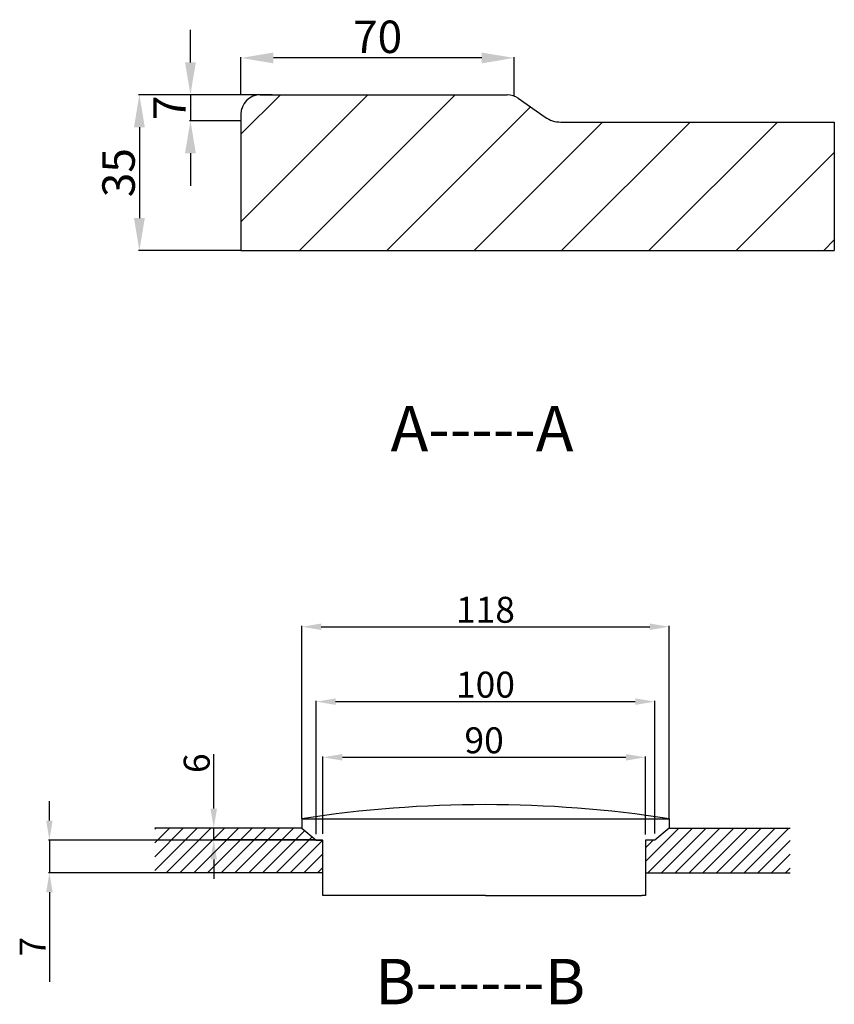
# Model space of a CAD drawing. Units: millimetres. Extents: x 2137 to 5061, y 526 to 3182.
# Drawn here: x 3805 to 5061, y 1309 to 2826 of the extents above; entities that cross this region are included whole.
import ezdxf

# ---------------------------------------------------------------- set-up
doc = ezdxf.new("R2010")
doc.units = ezdxf.units.MM
doc.styles.get("Standard").update_dxf_attribs({"font": 'arial.ttf'})
doc.dimstyles.new('ISO-25', dxfattribs={"dimtxt": 40, "dimasz": 30, "dimexe": 1.25, "dimexo": 0.625, "dimtad": 1, "dimdsep": 46, "dimtxsty": 'Standard', "dimcen": 2.5, "dimadec": 0, "dimazin": 0, "dimtfac": 1, "dimtmove": 0, "dimatfit": 3, "dimfxl": 0, "dimarcsym": 0})

# ---------------------------------------------------------------- blocks, each defined once
blk = doc.blocks.new('*D3')
at = {"color": 0, "lineweight": -2}
for p, q in [((4104.1, 1610.4), (4104.1, 1694.2)), ((4239.2, 1580.4), (4102.8, 1580.4)), ((4104.1, 1562.1), (4104.1, 1580.4)), ((4261.4, 1562.1), (4102.8, 1562.1)), ((4104.1, 1532.1), (4104.1, 1502.1))]:
    blk.add_line(p, q, dxfattribs=at)
at = {"color": 0}
for points in [[(4099.1, 1610.4), (4109.1, 1610.4), (4104.1, 1580.4)], [(4099.1, 1532.1), (4109.1, 1532.1), (4104.1, 1562.1)]]:
    blk.add_solid(points, dxfattribs=at)
at = {"layer": 'Defpoints', "color": 0}
for p in [(4239.8, 1580.4), (4104.1, 1562.1), (4262, 1562.1)]:
    blk.add_point(p, dxfattribs=at)
at = {"color": 0, "insert": (4083, 1680.4), "char_height": 40, "attachment_point": 5, "rotation": 90}
blk.add_mtext('6', dxfattribs=at)
blk = doc.blocks.new('*D4')
at = {"color": 0, "lineweight": -2}
for p, q in [((4272.4, 1571.6), (4272.4, 1690.7)), ((4302.4, 1689.5), (4739.5, 1689.5)), ((4769.5, 1570.3), (4769.5, 1690.7))]:
    blk.add_line(p, q, dxfattribs=at)
at = {"color": 0}
for points in [[(4302.4, 1694.5), (4302.4, 1684.5), (4272.4, 1689.5)], [(4739.5, 1694.5), (4739.5, 1684.5), (4769.5, 1689.5)]]:
    blk.add_solid(points, dxfattribs=at)
at = {"layer": 'Defpoints', "color": 0}
for p in [(4769.5, 1689.5), (4272.4, 1571), (4769.5, 1569.7)]:
    blk.add_point(p, dxfattribs=at)
at = {"color": 0, "insert": (4520.9, 1710.5), "char_height": 40, "attachment_point": 5}
blk.add_mtext('90', dxfattribs=at)
blk = doc.blocks.new('*D5')
at = {"color": 0, "lineweight": -2}
for p, q in [((4262, 1571), (4262, 1776.5)), ((4784, 1572.2), (4784, 1776.5)), ((4292, 1775.3), (4754, 1775.3))]:
    blk.add_line(p, q, dxfattribs=at)
at = {"color": 0}
for points in [[(4292, 1780.3), (4292, 1770.3), (4262, 1775.3)], [(4754, 1780.3), (4754, 1770.3), (4784, 1775.3)]]:
    blk.add_solid(points, dxfattribs=at)
at = {"layer": 'Defpoints', "color": 0}
for p in [(4784, 1775.3), (4262, 1570.4), (4784, 1571.5)]:
    blk.add_point(p, dxfattribs=at)
at = {"color": 0, "insert": (4523, 1796.3), "char_height": 40, "attachment_point": 5}
blk.add_mtext('100', dxfattribs=at)
blk = doc.blocks.new('*D6')
at = {"color": 0, "lineweight": -2}
for p, q in [((4239.8, 1595.4), (4239.8, 1891.9)), ((4269.8, 1890.7), (4776.2, 1890.7)), ((4806.2, 1595.4), (4806.2, 1891.9))]:
    blk.add_line(p, q, dxfattribs=at)
at = {"color": 0}
for points in [[(4269.8, 1895.7), (4269.8, 1885.7), (4239.8, 1890.7)], [(4776.2, 1895.7), (4776.2, 1885.7), (4806.2, 1890.7)]]:
    blk.add_solid(points, dxfattribs=at)
at = {"layer": 'Defpoints', "color": 0}
for p in [(4806.2, 1890.7), (4239.8, 1594.8), (4806.2, 1594.8)]:
    blk.add_point(p, dxfattribs=at)
at = {"color": 0, "insert": (4523, 1911.7), "char_height": 40, "attachment_point": 5}
blk.add_mtext('118', dxfattribs=at)
blk = doc.blocks.new('*D7')
at = {"color": 0, "lineweight": -2}
for p, q in [((4146.1, 2711.1), (4146.1, 2768.5)), ((4517.2, 2767.3), (4196.1, 2767.3)), ((4567.2, 2709.1), (4567.2, 2768.5))]:
    blk.add_line(p, q, dxfattribs=at)
at = {"color": 0}
for points in [[(4196.1, 2775.6), (4196.1, 2758.9), (4146.1, 2767.3)], [(4517.2, 2775.6), (4517.2, 2758.9), (4567.2, 2767.3)]]:
    blk.add_solid(points, dxfattribs=at)
at = {"layer": 'Defpoints', "color": 0}
for p in [(4146.1, 2767.3), (4146.1, 2710.5), (4567.2, 2708.5)]:
    blk.add_point(p, dxfattribs=at)
at = {"color": 0, "insert": (4356.7, 2793.4), "char_height": 50, "attachment_point": 5}
blk.add_mtext('70', dxfattribs=at)
blk = doc.blocks.new('*D8')
at = {"color": 0, "lineweight": -2}
for p, q in [((4068.2, 2760.5), (4068.2, 2810.5)), ((4193.5, 2710.5), (4066.9, 2710.5)), ((4068.2, 2710.5), (4068.2, 2670.4)), ((4145.3, 2670.4), (4066.9, 2670.4)), ((4068.2, 2620.4), (4068.2, 2570.4))]:
    blk.add_line(p, q, dxfattribs=at)
at = {"color": 0}
for points in [[(4059.8, 2760.5), (4076.5, 2760.5), (4068.2, 2710.5)], [(4059.8, 2620.4), (4076.5, 2620.4), (4068.2, 2670.4)]]:
    blk.add_solid(points, dxfattribs=at)
at = {"layer": 'Defpoints', "color": 0}
for p in [(4194.1, 2710.5), (4068.2, 2670.4), (4145.9, 2670.4)]:
    blk.add_point(p, dxfattribs=at)
at = {"color": 0, "insert": (4042.5, 2690.5), "char_height": 50, "attachment_point": 5, "rotation": 90}
blk.add_mtext('7', dxfattribs=at)

msp = doc.modelspace()

# ---------------------------------------------------------------- hatches: boundary and pattern name
h = msp.add_hatch()
h.set_pattern_fill('ANSI31', color=0, scale=30, style=0)
h.set_pattern_definition([(45, (-63882.48, -7994.95), (-67.35192, 67.35192), [])])
h.paths.add_polyline_path([(5060.785, 2668.486), (4625.899, 2668.486), (4565.899, 2710.486), (4145.899, 2710.486), (4145.899, 2470.486), (5060.785, 2470.486)])
h = msp.add_hatch()
h.set_pattern_fill('ANSI31', color=0, scale=120, style=0)
h.set_pattern_definition([(45, (2559.308, 2288.659), (-10.6066, 10.6066), [])])
h.paths.add_polyline_path([(4272.375, 1562.051), (4262.015, 1562.051), (4239.812, 1580.394), (4013.051, 1580.394), (4013.051, 1511.52), (4272.375, 1511.52)])
h.paths.add_polyline_path([(4992.669, 1580.394), (4806.212, 1580.394), (4784.009, 1562.051), (4769.45, 1562.051), (4769.45, 1511.52), (4992.669, 1511.52)])

# ---------------------------------------------------------------- linework, layer by layer
at = {"color": 0}
for p, q in [((4194.136, 2710.486), (3988.222, 2710.486)), ((4175.899, 2710.486), (4556.442, 2710.486)), ((4573.646, 2705.063), (4615.053, 2676.078)), ((4145.899, 2680.486), (4145.899, 2470.486)), ((3989.472, 2660.486), (3989.472, 2520.486)), ((4639.138, 2668.486), (5060.785, 2668.486)), ((5060.785, 2668.486), (5060.785, 2470.486)), ((4145.274, 2470.486), (3988.222, 2470.486)), ((4145.899, 2470.486), (5060.785, 2470.486)), ((3850.748, 1592.051), (3850.748, 1622.051)), ((4239.812, 1594.794), (4239.812, 1580.394)), ((4239.812, 1594.794), (4806.212, 1594.794)), ((4806.212, 1594.794), (4806.212, 1581.594)), ((4239.812, 1580.394), (4013.051, 1580.394)), ((4239.812, 1580.394), (4262.015, 1562.051)), ((4806.212, 1580.394), (4784.009, 1562.051)), ((4807.412, 1580.394), (4992.669, 1580.394)), ((4271.75, 1562.051), (3849.498, 1562.051)), ((3850.748, 1562.051), (3850.748, 1511.52)), ((4262.015, 1562.051), (4272.375, 1562.051)), ((4272.375, 1476.31), (4272.375, 1562.051)), ((4769.45, 1562.051), (4769.45, 1476.31)), ((4784.009, 1562.051), (4769.45, 1562.051)), ((4271.75, 1511.52), (3849.498, 1511.52)), ((4272.375, 1511.52), (4013.051, 1511.52)), ((4769.45, 1511.52), (4992.669, 1511.52)), ((3850.748, 1481.52), (3850.748, 1343.604)), ((4307.012, 1476.31), (4272.375, 1476.31)), ((4523.012, 1476.31), (4307.012, 1476.31)), ((4523.012, 1476.31), (4739.012, 1476.31)), ((4739.012, 1476.31), (4763.926, 1476.31)), ((4769.45, 1476.31), (4763.926, 1476.31))]:
    msp.add_line(p, q, dxfattribs=at)
for centre, radius, start, end in [((4175.899, 2680.486), 30, 90, 180), ((4556.442, 2680.486), 30, 55.00798, 90), ((4639.138, 2710.486), 42, 235.00798, 270), ((4523.012, -237.244), 1853.798, 81.21266, 98.78734), ((4807.412, 1581.594), 1.2, 180, 270)]:
    msp.add_arc(centre, radius, start, end, dxfattribs=at)
for points in [[(3981.138, 2660.486), (3997.805, 2660.486), (3989.472, 2710.486)], [(3981.138, 2520.486), (3997.805, 2520.486), (3989.472, 2470.486)], [(3845.748, 1592.051), (3855.748, 1592.051), (3850.748, 1562.051)], [(3845.748, 1481.52), (3855.748, 1481.52), (3850.748, 1511.52)]]:
    msp.add_solid(points, dxfattribs=at)

# ---------------------------------------------------------------- texts
at = {"color": 0, "attachment_point": 5, "rotation": 90}
for s, insert, char_height in [('35', (3963.847, 2590.486), 50), ('7', (3830.123, 1397.562), 40)]:
    msp.add_mtext(s, dxfattribs=dict(at, insert=insert, char_height=char_height))
at = {"color": 0, "char_height": 70, "width": 756.79027, "attachment_point": 1}
for s, insert in [('{\\fSimSun|b0|i0|c134|p2;A-----A}', (4376.827, 2231.15)), ('B------B', (4352.568, 1378.848))]:
    msp.add_mtext(s, dxfattribs=dict(at, insert=insert))

# ---------------------------------------------------------------- dimensions: what is measured, and where the dimension line sits
at = {"color": 0}
dim = msp.add_linear_dim(base=(4146.109, 2767.267), p1=(4567.229, 2708.479), p2=(4146.109, 2710.486), text='70', dimstyle='ISO-25', override={"dimtxt": 50, "dimasz": 50}, dxfattribs=at)
dim.commit()
dim.dimension.update_dxf_attribs({"geometry": '*D7', "text_midpoint": (4356.669, 2793.42)})
dim = msp.add_linear_dim(base=(4068.172, 2670.429), p1=(4194.136, 2710.486), p2=(4145.899, 2670.429), angle=90, text='7', dimstyle='ISO-25', override={"dimtxt": 50, "dimasz": 50}, dxfattribs=at)
dim.commit()
dim.dimension.update_dxf_attribs({"geometry": '*D8', "text_midpoint": (4068.172, 2690.457), "dimtype": 160})
for base, p1, p2, text, picture, middle in [((4806.212, 1890.684), (4239.812, 1594.794), (4806.212, 1594.794), '118', '*D6', (4523.012, 1890.684)), ((4784.009, 1775.276), (4262.015, 1570.394), (4784.009, 1571.527), '100', '*D5', (4523.012, 1775.276)), ((4769.45, 1689.475), (4272.375, 1570.979), (4769.45, 1569.719), '90', '*D4', (4520.912, 1689.475))]:
    dim = msp.add_linear_dim(base=base, p1=p1, p2=p2, text=text, dimstyle='ISO-25', dxfattribs=at)
    dim.commit()
    dim.dimension.update_dxf_attribs({"geometry": picture, "text_midpoint": middle, "dimtype": 160})
dim = msp.add_linear_dim(base=(4104.078, 1562.051), p1=(4239.812, 1580.394), p2=(4262.015, 1562.051), angle=90, text='6', dimstyle='ISO-25', dxfattribs=at)
dim.commit()
dim.dimension.update_dxf_attribs({"geometry": '*D3', "text_midpoint": (4104.078, 1680.394), "dimtype": 160})

doc.saveas('drawing.dxf')
